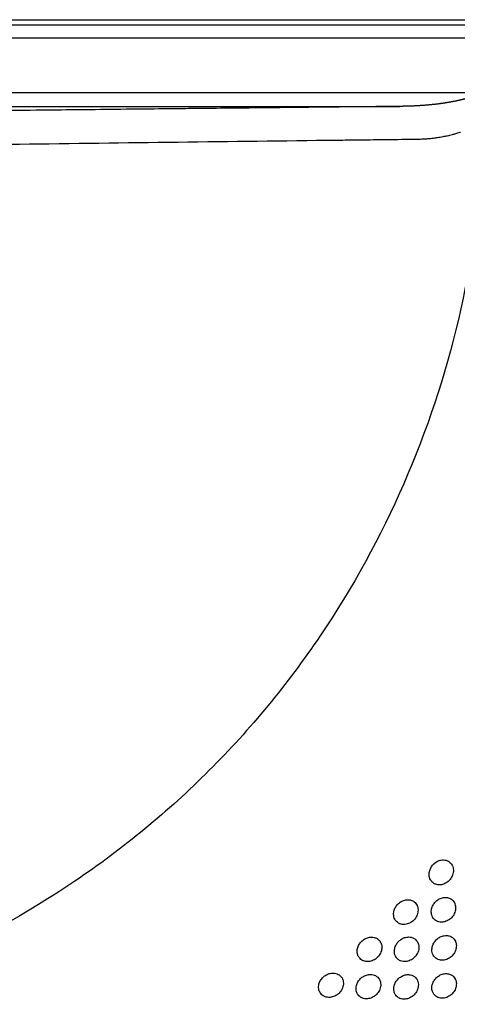
# Model space of a CAD drawing. Units: millimetres. Extents: x -513 to 327, y 229 to 509.
# Drawn here: x 151 to 232, y 327 to 509 of the extents above; entities that cross this region are included whole.
import ezdxf

# ---------------------------------------------------------------- set-up
doc = ezdxf.new("R2010")
doc.units = ezdxf.units.MM
for name, color, linetype, true_color in [('Make2D$Visible$Curvas', 7, 'Continuous', 0x000000), ('Make2D$Visible$Tangentes', 7, 'Continuous', 0x000000), ('ZIPPER B', 7, 'Continuous', 0x44ff00)]:
    doc.layers.add(name, color=color, linetype=linetype, true_color=true_color)

msp = doc.modelspace()

# ---------------------------------------------------------------- linework, layer by layer
at = {"layer": 'Make2D$Visible$Curvas', "color": 18, "lineweight": -3, "true_color": 0x000000}
for points, knots in [([(227.91, 349.06), (227.86, 349.08), (227.82, 349.1), (227.77, 349.11), (227.46, 349.25), (227.19, 349.46), (227, 349.74), (226.92, 349.84), (226.86, 349.95), (226.81, 350.07), (226.74, 350.25), (226.69, 350.44), (226.66, 350.63), (226.63, 350.9), (226.65, 351.17), (226.71, 351.44), (226.76, 351.67), (226.85, 351.9), (226.97, 352.12), (227.09, 352.34), (227.23, 352.54), (227.4, 352.73), (227.58, 352.91), (227.78, 353.07), (227.99, 353.2), (228.22, 353.34), (228.45, 353.44), (228.69, 353.5)], [9.079375, 9.079375, 9.079375, 9.079375, 9.244974, 9.244974, 9.244974, 10.441485, 10.441485, 10.441485, 10.881257, 10.881257, 10.881257, 11.537968, 11.537968, 11.537968, 12.407201, 12.407201, 12.407201, 13.159563, 13.159563, 13.159563, 13.913159, 13.913159, 13.913159, 14.683302, 14.683302, 14.683302, 15.479458, 15.479458, 15.479458, 15.479458]), ([(228.69, 353.5), (228.98, 353.57), (229.26, 353.59), (229.53, 353.55), (229.6, 353.54), (229.67, 353.53), (229.74, 353.51), (229.99, 353.45), (230.23, 353.34), (230.43, 353.18), (230.63, 353.02), (230.79, 352.82), (230.91, 352.6)], [15.479458, 15.479458, 15.479458, 15.479458, 16.410659, 16.410659, 16.410659, 16.649932, 16.649932, 16.649932, 17.560846, 17.560846, 17.560846, 18.449575, 18.449575, 18.449575, 18.449575]), ([(230.92, 352.57), (230.96, 352.5), (230.99, 352.43), (231.01, 352.36), (231.12, 352.07), (231.16, 351.76), (231.13, 351.44), (231.1, 351.14), (231.03, 350.85), (230.9, 350.57), (230.76, 350.28), (230.58, 350.01), (230.35, 349.78), (230.13, 349.54), (229.86, 349.35), (229.57, 349.21), (229.29, 349.07), (228.99, 348.99), (228.69, 348.97), (228.42, 348.95), (228.15, 348.98), (227.91, 349.06)], [3.000316, 3.000316, 3.000316, 3.000316, 3.269132, 3.269132, 3.269132, 4.300237, 4.300237, 4.300237, 5.244745, 5.244745, 5.244745, 6.215718, 6.215718, 6.215718, 7.201343, 7.201343, 7.201343, 8.180644, 8.180644, 8.180644, 9.079375, 9.079375, 9.079375, 9.079375]), ([(221.26, 341.77), (221.25, 341.77), (221.24, 341.77), (221.23, 341.78), (220.91, 341.91), (220.64, 342.12), (220.44, 342.39), (220.34, 342.52), (220.27, 342.67), (220.21, 342.82), (220.15, 342.97), (220.11, 343.13), (220.1, 343.29), (220.06, 343.55), (220.08, 343.83), (220.14, 344.1), (220.2, 344.34), (220.29, 344.57), (220.41, 344.79), (220.54, 345.01), (220.69, 345.21), (220.86, 345.39), (221.04, 345.57), (221.24, 345.73), (221.45, 345.86), (221.68, 345.99), (221.91, 346.08), (222.15, 346.14)], [9.183024, 9.183024, 9.183024, 9.183024, 9.218557, 9.218557, 9.218557, 10.416734, 10.416734, 10.416734, 10.985605, 10.985605, 10.985605, 11.528734, 11.528734, 11.528734, 12.414831, 12.414831, 12.414831, 13.178249, 13.178249, 13.178249, 13.935124, 13.935124, 13.935124, 14.699355, 14.699355, 14.699355, 15.482263, 15.482263, 15.482263, 15.482263]), ([(222.15, 346.14), (222.43, 346.21), (222.71, 346.23), (222.98, 346.2), (223.08, 346.18), (223.19, 346.16), (223.29, 346.13), (223.5, 346.07), (223.7, 345.96), (223.88, 345.83), (224.11, 345.66), (224.29, 345.43), (224.41, 345.16)], [15.482263, 15.482263, 15.482263, 15.482263, 16.395997, 16.395997, 16.395997, 16.753546, 16.753546, 16.753546, 17.531948, 17.531948, 17.531948, 18.553723, 18.553723, 18.553723, 18.553723]), ([(228.26, 342.17), (228.23, 342.18), (228.21, 342.19), (228.18, 342.2), (227.86, 342.33), (227.59, 342.55), (227.4, 342.82), (227.31, 342.94), (227.24, 343.07), (227.19, 343.21), (227.12, 343.37), (227.08, 343.54), (227.06, 343.72), (227.03, 343.98), (227.04, 344.26), (227.11, 344.53), (227.16, 344.76), (227.25, 344.99), (227.37, 345.21), (227.49, 345.43), (227.64, 345.63), (227.81, 345.82), (227.99, 346), (228.19, 346.16), (228.4, 346.29), (228.63, 346.42), (228.86, 346.52), (229.1, 346.58)], [24.611017, 24.611017, 24.611017, 24.611017, 24.712118, 24.712118, 24.712118, 25.909684, 25.909684, 25.909684, 26.413201, 26.413201, 26.413201, 27.01388, 27.01388, 27.01388, 27.891414, 27.891414, 27.891414, 28.649151, 28.649151, 28.649151, 29.40425, 29.40425, 29.40425, 30.171319, 30.171319, 30.171319, 30.960755, 30.960755, 30.960755, 30.960755]), ([(229.1, 346.58), (229.38, 346.65), (229.66, 346.67), (229.93, 346.63), (230.02, 346.62), (230.11, 346.6), (230.19, 346.58), (230.43, 346.52), (230.65, 346.41), (230.83, 346.26), (231.05, 346.1), (231.22, 345.88), (231.34, 345.64)], [30.960755, 30.960755, 30.960755, 30.960755, 31.883203, 31.883203, 31.883203, 32.181862, 32.181862, 32.181862, 33.026336, 33.026336, 33.026336, 33.981616, 33.981616, 33.981616, 33.981616]), ([(224.41, 345.16), (224.44, 345.11), (224.46, 345.07), (224.47, 345.02), (224.58, 344.74), (224.62, 344.42), (224.59, 344.1), (224.57, 343.81), (224.49, 343.51), (224.36, 343.23), (224.22, 342.94), (224.04, 342.67), (223.81, 342.44), (223.58, 342.21), (223.31, 342.02), (223.03, 341.88), (222.74, 341.75), (222.45, 341.67), (222.15, 341.64), (221.84, 341.62), (221.53, 341.66), (221.26, 341.77)], [3.07146, 3.07146, 3.07146, 3.07146, 3.242513, 3.242513, 3.242513, 4.284309, 4.284309, 4.284309, 5.237844, 5.237844, 5.237844, 6.211744, 6.211744, 6.211744, 7.19217, 7.19217, 7.19217, 8.161221, 8.161221, 8.161221, 9.183024, 9.183024, 9.183024, 9.183024]), ([(231.34, 345.64), (231.37, 345.58), (231.4, 345.51), (231.42, 345.45), (231.53, 345.16), (231.57, 344.85), (231.54, 344.53), (231.52, 344.23), (231.44, 343.94), (231.31, 343.66), (231.17, 343.37), (230.99, 343.1), (230.76, 342.87), (230.53, 342.64), (230.27, 342.44), (229.98, 342.31), (229.7, 342.17), (229.4, 342.09), (229.1, 342.07), (228.81, 342.04), (228.52, 342.08), (228.26, 342.17)], [18.501238, 18.501238, 18.501238, 18.501238, 18.736348, 18.736348, 18.736348, 19.772846, 19.772846, 19.772846, 20.721797, 20.721797, 20.721797, 21.694119, 21.694119, 21.694119, 22.677057, 22.677057, 22.677057, 23.651237, 23.651237, 23.651237, 24.611017, 24.611017, 24.611017, 24.611017]), ([(214.42, 334.93), (214.14, 335.06), (213.89, 335.25), (213.71, 335.5), (213.59, 335.66), (213.49, 335.84), (213.43, 336.04), (213.39, 336.15), (213.36, 336.27), (213.35, 336.4), (213.31, 336.66), (213.33, 336.94), (213.4, 337.22), (213.46, 337.46), (213.55, 337.69), (213.68, 337.91), (213.81, 338.13), (213.96, 338.33), (214.14, 338.51), (214.32, 338.68), (214.52, 338.84), (214.74, 338.96), (214.96, 339.09), (215.19, 339.18), (215.43, 339.24)], [24.779987, 24.779987, 24.779987, 24.779987, 25.865762, 25.865762, 25.865762, 26.580873, 26.580873, 26.580873, 26.994655, 26.994655, 26.994655, 27.900027, 27.900027, 27.900027, 28.676854, 28.676854, 28.676854, 29.438603, 29.438603, 29.438603, 30.197415, 30.197415, 30.197415, 30.966459, 30.966459, 30.966459, 30.966459]), ([(215.43, 339.24), (215.71, 339.3), (215.98, 339.32), (216.25, 339.29), (216.39, 339.27), (216.53, 339.24), (216.67, 339.19), (216.84, 339.13), (217, 339.04), (217.15, 338.94), (217.2, 338.9), (217.25, 338.85), (217.3, 338.81)], [30.966459, 30.966459, 30.966459, 30.966459, 31.860791, 31.860791, 31.860791, 32.348662, 32.348662, 32.348662, 32.980115, 32.980115, 32.980115, 33.216294, 33.216294, 33.216294, 33.216294]), ([(220.52, 335.59), (220.44, 335.71), (220.37, 335.85), (220.32, 335.99), (220.28, 336.12), (220.24, 336.26), (220.23, 336.4), (220.19, 336.67), (220.21, 336.95), (220.28, 337.22), (220.33, 337.46), (220.43, 337.69), (220.55, 337.91), (220.67, 338.13), (220.83, 338.33), (221, 338.51), (221.18, 338.69), (221.38, 338.84), (221.6, 338.97), (221.82, 339.1), (222.05, 339.19), (222.29, 339.25)], [10.526478, 10.526478, 10.526478, 10.526478, 11.035459, 11.035459, 11.035459, 11.522366, 11.522366, 11.522366, 12.416836, 12.416836, 12.416836, 13.185988, 13.185988, 13.185988, 13.944842, 13.944842, 13.944842, 14.706534, 14.706534, 14.706534, 15.483204, 15.483204, 15.483204, 15.483204]), ([(222.29, 339.25), (222.57, 339.32), (222.85, 339.34), (223.12, 339.3), (223.24, 339.29), (223.36, 339.26), (223.47, 339.22), (223.67, 339.16), (223.85, 339.07), (224.01, 338.95), (224.26, 338.76), (224.45, 338.52), (224.58, 338.23)], [15.483204, 15.483204, 15.483204, 15.483204, 16.38834, 16.38834, 16.38834, 16.803665, 16.803665, 16.803665, 17.517023, 17.517023, 17.517023, 18.604578, 18.604578, 18.604578, 18.604578]), ([(228.35, 335.15), (228.34, 335.15), (228.33, 335.15), (228.32, 335.16), (228, 335.29), (227.73, 335.5), (227.53, 335.77), (227.43, 335.9), (227.36, 336.05), (227.3, 336.2), (227.24, 336.35), (227.2, 336.51), (227.18, 336.67), (227.15, 336.93), (227.17, 337.21), (227.23, 337.48), (227.29, 337.72), (227.38, 337.95), (227.5, 338.17), (227.62, 338.39), (227.77, 338.59), (227.95, 338.77), (228.13, 338.95), (228.33, 339.11), (228.54, 339.24), (228.76, 339.37), (229, 339.46), (229.24, 339.52)], [24.664722, 24.664722, 24.664722, 24.664722, 24.700666, 24.700666, 24.700666, 25.898847, 25.898847, 25.898847, 26.467306, 26.467306, 26.467306, 27.010772, 27.010772, 27.010772, 27.89681, 27.89681, 27.89681, 28.660211, 28.660211, 28.660211, 29.417087, 29.417087, 29.417087, 30.1813, 30.1813, 30.1813, 30.964137, 30.964137, 30.964137, 30.964137]), ([(229.24, 339.52), (229.52, 339.59), (229.8, 339.61), (230.07, 339.57), (230.17, 339.56), (230.27, 339.54), (230.37, 339.51), (230.59, 339.44), (230.79, 339.34), (230.97, 339.21), (231.2, 339.03), (231.38, 338.81), (231.5, 338.54)], [15.482069, 15.482069, 15.482069, 15.482069, 16.395673, 16.395673, 16.395673, 16.754, 16.754, 16.754, 17.5315, 17.5315, 17.5315, 18.554192, 18.554192, 18.554192, 18.554192]), ([(217.75, 338.16), (217.75, 338.15), (217.75, 338.15), (217.75, 338.14), (217.87, 337.86), (217.91, 337.54), (217.88, 337.22), (217.86, 336.92), (217.78, 336.63), (217.65, 336.34), (217.51, 336.06), (217.32, 335.79), (217.09, 335.56), (216.86, 335.33), (216.59, 335.14), (216.31, 335.01), (216.02, 334.88), (215.73, 334.79), (215.43, 334.77), (215.11, 334.75), (214.79, 334.79), (214.51, 334.9), (214.48, 334.91), (214.45, 334.92), (214.42, 334.93)], [18.667741, 18.667741, 18.667741, 18.667741, 18.694425, 18.694425, 18.694425, 19.747776, 19.747776, 19.747776, 20.712041, 20.712041, 20.712041, 21.690272, 21.690272, 21.690272, 22.665896, 22.665896, 22.665896, 23.623962, 23.623962, 23.623962, 24.670785, 24.670785, 24.670785, 24.779987, 24.779987, 24.779987, 24.779987]), ([(224.58, 338.23), (224.59, 338.2), (224.6, 338.17), (224.62, 338.14), (224.72, 337.86), (224.77, 337.54), (224.74, 337.22), (224.72, 336.93), (224.64, 336.63), (224.5, 336.35), (224.37, 336.06), (224.18, 335.79), (223.95, 335.56), (223.72, 335.33), (223.46, 335.14), (223.17, 335.01), (222.89, 334.87), (222.59, 334.79), (222.29, 334.77), (221.97, 334.74), (221.65, 334.79), (221.37, 334.9), (221.36, 334.9), (221.36, 334.9), (221.35, 334.91)], [18.604578, 18.604578, 18.604578, 18.604578, 18.712079, 18.712079, 18.712079, 19.759051, 19.759051, 19.759051, 20.717244, 20.717244, 20.717244, 21.692913, 21.692913, 21.692913, 22.671102, 22.671102, 22.671102, 23.635286, 23.635286, 23.635286, 24.688565, 24.688565, 24.688565, 24.716373, 24.716373, 24.716373, 24.716373]), ([(231.5, 338.54), (231.52, 338.49), (231.54, 338.45), (231.56, 338.4), (231.67, 338.12), (231.71, 337.8), (231.68, 337.48), (231.66, 337.19), (231.58, 336.89), (231.45, 336.61), (231.31, 336.32), (231.12, 336.05), (230.9, 335.82), (230.67, 335.59), (230.4, 335.4), (230.12, 335.26), (229.83, 335.13), (229.53, 335.05), (229.24, 335.02), (228.93, 335), (228.62, 335.04), (228.35, 335.15)], [18.554192, 18.554192, 18.554192, 18.554192, 18.724375, 18.724375, 18.724375, 19.766263, 19.766263, 19.766263, 20.719857, 20.719857, 20.719857, 21.693771, 21.693771, 21.693771, 22.6742, 22.6742, 22.6742, 23.643284, 23.643284, 23.643284, 24.664722, 24.664722, 24.664722, 24.664722]), ([(221.04, 335.07), (220.86, 335.18), (220.7, 335.33), (220.58, 335.51), (220.55, 335.53), (220.53, 335.56), (220.52, 335.59)], [25.1221717, 25.1221717, 25.1221717, 25.1221717, 25.8861195, 25.8861195, 25.8861195, 26.0096822, 26.0096822, 26.0096822, 26.0096822]), ([(207.21, 328.35), (206.96, 328.47), (206.75, 328.65), (206.58, 328.86), (206.44, 329.05), (206.33, 329.27), (206.26, 329.5), (206.24, 329.59), (206.22, 329.67), (206.21, 329.76), (206.18, 330.03), (206.19, 330.31), (206.26, 330.59), (206.32, 330.83), (206.42, 331.07), (206.56, 331.29), (206.68, 331.5), (206.84, 331.7), (207.03, 331.88), (207.21, 332.05), (207.41, 332.2), (207.63, 332.32), (207.85, 332.44), (208.08, 332.53), (208.32, 332.59)], [24.871497, 24.871497, 24.871497, 24.871497, 25.825639, 25.825639, 25.825639, 26.671243, 26.671243, 26.671243, 26.968904, 26.968904, 26.968904, 27.891508, 27.891508, 27.891508, 28.681049, 28.681049, 28.681049, 29.448158, 29.448158, 29.448158, 30.20324, 30.20324, 30.20324, 30.960929, 30.960929, 30.960929, 30.960929]), ([(210.67, 331.43), (210.76, 331.17), (210.8, 330.88), (210.78, 330.59), (210.76, 330.3), (210.68, 330), (210.54, 329.71), (210.4, 329.43), (210.21, 329.16), (209.98, 328.93), (209.74, 328.71), (209.48, 328.52), (209.19, 328.39), (208.91, 328.26), (208.61, 328.18), (208.32, 328.15), (207.99, 328.13), (207.68, 328.17), (207.4, 328.27), (207.33, 328.29), (207.27, 328.32), (207.21, 328.35)], [18.761202, 18.761202, 18.761202, 18.761202, 19.72055, 19.72055, 19.72055, 20.694763, 20.694763, 20.694763, 21.677726, 21.677726, 21.677726, 22.650027, 22.650027, 22.650027, 23.598904, 23.598904, 23.598904, 24.635301, 24.635301, 24.635301, 24.871497, 24.871497, 24.871497, 24.871497]), ([(208.32, 332.59), (208.59, 332.65), (208.86, 332.67), (209.12, 332.63), (209.3, 332.61), (209.48, 332.57), (209.64, 332.5), (209.78, 332.45), (209.9, 332.38), (210.02, 332.3), (210.3, 332.1), (210.51, 331.83), (210.64, 331.51), (210.65, 331.49), (210.66, 331.46), (210.67, 331.43)], [15.480465, 15.480465, 15.480465, 15.480465, 16.357942, 16.357942, 16.357942, 16.959023, 16.959023, 16.959023, 17.462099, 17.462099, 17.462099, 18.659657, 18.659657, 18.659657, 18.761202, 18.761202, 18.761202, 18.761202]), ([(214.17, 328.07), (213.9, 328.19), (213.68, 328.37), (213.5, 328.6), (213.37, 328.78), (213.27, 328.98), (213.2, 329.2), (213.17, 329.3), (213.15, 329.4), (213.14, 329.5), (213.1, 329.77), (213.12, 330.05), (213.19, 330.33), (213.25, 330.57), (213.34, 330.81), (213.47, 331.03), (213.6, 331.24), (213.76, 331.44), (213.94, 331.62), (214.12, 331.8), (214.32, 331.95), (214.54, 332.07), (214.76, 332.19), (214.99, 332.28), (215.23, 332.34)], [24.826234, 24.826234, 24.826234, 24.826234, 25.846867, 25.846867, 25.846867, 26.626404, 26.626404, 26.626404, 26.982931, 26.982931, 26.982931, 27.896809, 27.896809, 27.896809, 28.679837, 28.679837, 28.679837, 29.444124, 29.444124, 29.444124, 30.200954, 30.200954, 30.200954, 30.964224, 30.964224, 30.964224, 30.964224]), ([(215.23, 332.34), (215.5, 332.4), (215.78, 332.42), (216.04, 332.39), (216.2, 332.37), (216.36, 332.33), (216.51, 332.27), (216.66, 332.21), (216.81, 332.14), (216.94, 332.04), (217.21, 331.84), (217.43, 331.57), (217.55, 331.25), (217.56, 331.24), (217.56, 331.23), (217.57, 331.22)], [15.482112, 15.482112, 15.482112, 15.482112, 16.367973, 16.367973, 16.367973, 16.912658, 16.912658, 16.912658, 17.479749, 17.479749, 17.479749, 18.677919, 18.677919, 18.677919, 18.71523, 18.71523, 18.71523, 18.71523]), ([(221.19, 327.99), (220.91, 328.11), (220.66, 328.3), (220.48, 328.55), (220.36, 328.71), (220.26, 328.9), (220.2, 329.09), (220.16, 329.21), (220.13, 329.33), (220.12, 329.45), (220.08, 329.72), (220.1, 330), (220.17, 330.27), (220.23, 330.51), (220.32, 330.75), (220.45, 330.97), (220.58, 331.18), (220.73, 331.38), (220.91, 331.56), (221.09, 331.74), (221.29, 331.89), (221.51, 332.01), (221.73, 332.14), (221.96, 332.23), (222.2, 332.29)], [24.779213, 24.779213, 24.779213, 24.779213, 25.865848, 25.865848, 25.865848, 26.580117, 26.580117, 26.580117, 26.994621, 26.994621, 26.994621, 27.899873, 27.899873, 27.899873, 28.676638, 28.676638, 28.676638, 29.438372, 29.438372, 29.438372, 30.197184, 30.197184, 30.197184, 30.966204, 30.966204, 30.966204, 30.966204]), ([(222.2, 332.29), (222.48, 332.36), (222.75, 332.37), (223.02, 332.34), (223.16, 332.32), (223.3, 332.29), (223.44, 332.24), (223.61, 332.18), (223.77, 332.1), (223.92, 331.99), (224.18, 331.79), (224.39, 331.53), (224.52, 331.22)], [30.966204, 30.966204, 30.966204, 30.966204, 31.860467, 31.860467, 31.860467, 32.348727, 32.348727, 32.348727, 32.979712, 32.979712, 32.979712, 34.151021, 34.151021, 34.151021, 34.151021]), ([(228.29, 328.13), (227.98, 328.26), (227.72, 328.47), (227.52, 328.73), (227.41, 328.88), (227.33, 329.04), (227.27, 329.21), (227.22, 329.35), (227.19, 329.49), (227.17, 329.63), (227.14, 329.9), (227.15, 330.17), (227.22, 330.45), (227.28, 330.69), (227.37, 330.92), (227.49, 331.14), (227.62, 331.36), (227.77, 331.56), (227.95, 331.74), (228.13, 331.92), (228.33, 332.07), (228.54, 332.2), (228.76, 332.33), (229, 332.42), (229.24, 332.48)], [24.715783, 24.715783, 24.715783, 24.715783, 25.885993, 25.885993, 25.885993, 26.518059, 26.518059, 26.518059, 27.00535, 27.00535, 27.00535, 27.899753, 27.899753, 27.899753, 28.668881, 28.668881, 28.668881, 29.427735, 29.427735, 29.427735, 30.189413, 30.189413, 30.189413, 30.966025, 30.966025, 30.966025, 30.966025]), ([(231.52, 331.46), (231.54, 331.43), (231.55, 331.4), (231.56, 331.37), (231.67, 331.09), (231.71, 330.77), (231.68, 330.45), (231.66, 330.15), (231.58, 329.86), (231.45, 329.57), (231.31, 329.29), (231.12, 329.02), (230.89, 328.79), (230.67, 328.56), (230.4, 328.37), (230.11, 328.23), (229.83, 328.1), (229.53, 328.02), (229.24, 328), (228.91, 327.97), (228.6, 328.01), (228.32, 328.13), (228.31, 328.13), (228.3, 328.13), (228.29, 328.13)], [18.60497, 18.60497, 18.60497, 18.60497, 18.711698, 18.711698, 18.711698, 19.758754, 19.758754, 19.758754, 20.717001, 20.717001, 20.717001, 21.692684, 21.692684, 21.692684, 22.670878, 22.670878, 22.670878, 23.635095, 23.635095, 23.635095, 24.688432, 24.688432, 24.688432, 24.715783, 24.715783, 24.715783, 24.715783]), ([(229.24, 332.48), (229.51, 332.55), (229.79, 332.56), (230.06, 332.53), (230.18, 332.52), (230.3, 332.49), (230.42, 332.45), (230.61, 332.39), (230.8, 332.29), (230.96, 332.17), (231.2, 331.99), (231.4, 331.74), (231.52, 331.46)], [15.483013, 15.483013, 15.483013, 15.483013, 16.388036, 16.388036, 16.388036, 16.80404, 16.80404, 16.80404, 17.516605, 17.516605, 17.516605, 18.60497, 18.60497, 18.60497, 18.60497]), ([(217.57, 331.22), (217.67, 330.95), (217.71, 330.64), (217.69, 330.33), (217.67, 330.04), (217.58, 329.74), (217.45, 329.45), (217.31, 329.17), (217.12, 328.9), (216.89, 328.67), (216.66, 328.45), (216.39, 328.26), (216.1, 328.12), (215.82, 327.99), (215.52, 327.91), (215.23, 327.89), (214.91, 327.86), (214.59, 327.9), (214.31, 328.01), (214.26, 328.03), (214.22, 328.05), (214.17, 328.07)], [18.71523, 18.71523, 18.71523, 18.71523, 19.735363, 19.735363, 19.735363, 20.704552, 20.704552, 20.704552, 21.685038, 21.685038, 21.685038, 22.658904, 22.658904, 22.658904, 23.612357, 23.612357, 23.612357, 24.654072, 24.654072, 24.654072, 24.826234, 24.826234, 24.826234, 24.826234]), ([(224.52, 331.22), (224.52, 331.21), (224.52, 331.2), (224.52, 331.19), (224.64, 330.91), (224.68, 330.6), (224.65, 330.27), (224.63, 329.98), (224.55, 329.68), (224.42, 329.4), (224.28, 329.11), (224.09, 328.84), (223.86, 328.61), (223.63, 328.39), (223.36, 328.2), (223.08, 328.06), (222.79, 327.93), (222.5, 327.85), (222.2, 327.82), (221.88, 327.8), (221.56, 327.84), (221.28, 327.95), (221.25, 327.96), (221.22, 327.97), (221.19, 327.99)], [18.667919, 18.667919, 18.667919, 18.667919, 18.694197, 18.694197, 18.694197, 19.747607, 19.747607, 19.747607, 20.711907, 20.711907, 20.711907, 21.690141, 21.690141, 21.690141, 22.66578, 22.66578, 22.66578, 23.623905, 23.623905, 23.623905, 24.670815, 24.670815, 24.670815, 24.779213, 24.779213, 24.779213, 24.779213])]:
    msp.add_open_spline(points, degree=3, knots=knots, dxfattribs=at)
for points in [[(217.3, 338.81), (217.33, 338.78), (217.37, 338.74), (217.4, 338.71)], [(217.4, 338.71), (217.55, 338.55), (217.66, 338.37), (217.75, 338.16)], [(221.35, 334.91), (221.24, 334.95), (221.14, 335), (221.04, 335.07)]]:
    msp.add_open_spline(points, degree=3, dxfattribs=at)
at = {"layer": 'Make2D$Visible$Tangentes', "color": 18, "lineweight": -3, "true_color": 0x000000}
for p, q in [((58.07, 508.04), (244.48, 508.04)), ((73.17, 492.94), (221.22, 492.94)), ((192.56, 492.63), (192.53, 492.63)), ((202.74, 492.74), (202.69, 492.74)), ((214.22, 492.86), (214.16, 492.86))]:
    msp.add_line(p, q, dxfattribs=at)
for points, degree in [([(57.14, 508.97), (189.14, 508.97), (321.14, 508.97)], 2), ([(244.48, 505.54), (151.28, 505.54), (58.07, 505.54)], 2), ([(236.43, 495.44), (154.8, 495.44), (73.17, 495.44)], 2), ([(221.22, 492.94), (218.83, 492.91), (216.51, 492.89), (214.22, 492.86)], 3), ([(207.66, 486.62), (188.12, 486.39), (168.58, 486.15), (149.03, 485.87)], 3)]:
    msp.add_open_spline(points, degree=degree, dxfattribs=at)
msp.add_rational_spline([(236.43, 495.44), (236.41, 495.43), (236.39, 495.42), (236.38, 495.41), (236.17, 495.32), (235.73, 495.12), (235, 494.84), (234.13, 494.56), (233.13, 494.28), (231.99, 494), (230.7, 493.74), (229.27, 493.51), (227.71, 493.3), (226.03, 493.14), (224.25, 493.02), (223.04, 492.97), (222.43, 492.96), (222.03, 492.95), (221.62, 492.94), (221.22, 492.94)], [1.00000000175, 1.05457487004, 1.11212815458, 1.17282240204, 1.17282240204, 1.17282240204, 1.17282240204, 1.17282240204, 1.17282240204, 1.17282240204, 1.17282240204, 1.17282240204, 1.17282240204, 1.17282240204, 1.17282240204, 1.17282240204, 1.17282240204, 1.11212815426, 1.05457486944, 1.00000000088], degree=3, knots=[1111.775239, 1111.775239, 1111.775239, 1111.775239, 1111.830754, 1111.830754, 1111.830754, 1112.614451, 1113.482668, 1114.461573, 1115.567505, 1116.796083, 1118.154616, 1119.64215, 1121.248962, 1122.962616, 1124.756823, 1126.604933, 1126.604933, 1126.604933, 1127.861076, 1127.861076, 1127.861076, 1127.861076], dxfattribs=at)
for points, knots in [([(183.14, 492.53), (182.45, 492.52), (181.75, 492.51), (181.06, 492.51), (178.7, 492.48), (176.36, 492.45), (174.01, 492.43), (173.5, 492.42), (172.98, 492.42), (172.47, 492.41), (169.94, 492.39), (167.4, 492.36), (164.86, 492.33), (164.51, 492.33), (164.17, 492.32), (163.82, 492.32), (161.51, 492.29), (159.19, 492.27), (156.83, 492.24), (156.42, 492.24), (156.01, 492.24), (155.6, 492.23), (155.42, 492.23), (155.24, 492.23), (155.07, 492.23), (152.08, 492.19), (149.01, 492.16), (145.88, 492.13)], [356.860593, 356.860593, 356.860593, 356.860593, 359.303224, 359.303224, 359.303224, 367.580417, 367.580417, 367.580417, 369.398595, 369.398595, 369.398595, 378.332927, 378.332927, 378.332927, 379.553362, 379.553362, 379.553362, 387.764673, 387.764673, 387.764673, 389.212219, 389.212219, 389.212219, 389.838199, 389.838199, 389.838199, 400.626628, 400.626628, 400.626628, 400.626628]), ([(192.53, 492.63), (191.64, 492.62), (190.73, 492.61), (189.81, 492.6), (187.56, 492.58), (185.35, 492.55), (183.14, 492.53)], [345.830234, 345.830234, 345.830234, 345.830234, 349.029076, 349.029076, 349.029076, 356.860593, 356.860593, 356.860593, 356.860593]), ([(202.69, 492.74), (201.52, 492.73), (200.32, 492.71), (199.11, 492.7), (196.89, 492.68), (194.71, 492.65), (192.56, 492.63)], [333.886444, 333.886444, 333.886444, 333.886444, 338.094154, 338.094154, 338.094154, 345.800047, 345.800047, 345.800047, 345.800047]), ([(214.16, 492.86), (212.6, 492.85), (211.02, 492.83), (209.42, 492.81), (207.16, 492.79), (204.93, 492.76), (202.74, 492.74)], [320.406819, 320.406819, 320.406819, 320.406819, 325.976071, 325.976071, 325.976071, 333.831847, 333.831847, 333.831847, 333.831847]), ([(232.46, 488.14), (232.42, 488.12), (232.37, 488.11), (232.32, 488.09), (232.06, 488), (231.79, 487.92), (231.52, 487.84), (231.31, 487.78), (231.1, 487.73), (230.89, 487.67)], [755.915083, 755.915083, 755.915083, 755.915083, 756.085444, 756.085444, 756.085444, 757.059902, 757.059902, 757.059902, 757.812461, 757.812461, 757.812461, 757.812461]), ([(224.37, 486.82), (223.89, 486.81), (223.41, 486.81), (222.94, 486.8), (221.08, 486.78), (219.23, 486.76), (217.37, 486.74), (217.04, 486.73), (216.7, 486.73), (216.37, 486.73), (214.62, 486.7), (212.88, 486.68), (211.13, 486.66), (209.97, 486.65), (208.82, 486.64), (207.66, 486.62)], [765.530276, 765.530276, 765.530276, 765.530276, 767.219721, 767.219721, 767.219721, 773.760374, 773.760374, 773.760374, 774.938531, 774.938531, 774.938531, 781.095842, 781.095842, 781.095842, 785.171029, 785.171029, 785.171029, 785.171029]), ([(225.58, 486.86), (225.21, 486.84), (224.84, 486.83), (224.46, 486.82), (224.43, 486.82), (224.4, 486.82), (224.37, 486.82)], [764.108583, 764.108583, 764.108583, 764.108583, 765.42369, 765.42369, 765.42369, 765.530276, 765.530276, 765.530276, 765.530276]), ([(227.42, 487.02), (227.06, 486.98), (226.7, 486.94), (226.34, 486.91), (226.09, 486.89), (225.84, 486.87), (225.58, 486.86)], [761.939113, 761.939113, 761.939113, 761.939113, 763.21601, 763.21601, 763.21601, 764.108583, 764.108583, 764.108583, 764.108583]), ([(229.2, 487.3), (228.87, 487.23), (228.54, 487.18), (228.21, 487.13), (227.95, 487.09), (227.69, 487.05), (227.42, 487.02)], [759.830416, 759.830416, 759.830416, 759.830416, 761.008902, 761.008902, 761.008902, 761.939113, 761.939113, 761.939113, 761.939113]), ([(230.89, 487.67), (230.6, 487.6), (230.3, 487.52), (230, 487.46), (229.73, 487.4), (229.47, 487.35), (229.2, 487.3)], [757.812461, 757.812461, 757.812461, 757.812461, 758.885685, 758.885685, 758.885685, 759.830416, 759.830416, 759.830416, 759.830416])]:
    msp.add_open_spline(points, degree=3, knots=knots, dxfattribs=at)
at = {"layer": 'ZIPPER B', "color": 18, "true_color": 0x000000}
msp.add_open_spline([(236.4, 485.48), (235.97, 474.73), (233.04, 453.37), (222.83, 422.72), (207.27, 394.41), (186.71, 369.4), (161.7, 348.85), (133.4, 333.28), (102.75, 323.07), (81.38, 320.14), (70.63, 319.71)], degree=3, knots=[0, 0, 0, 0, 32.283147, 64.401029, 96.51513, 128.789649, 161.06717, 193.184195, 225.304973, 257.591026, 257.591026, 257.591026, 257.591026], dxfattribs=at)

doc.saveas('drawing.dxf')
